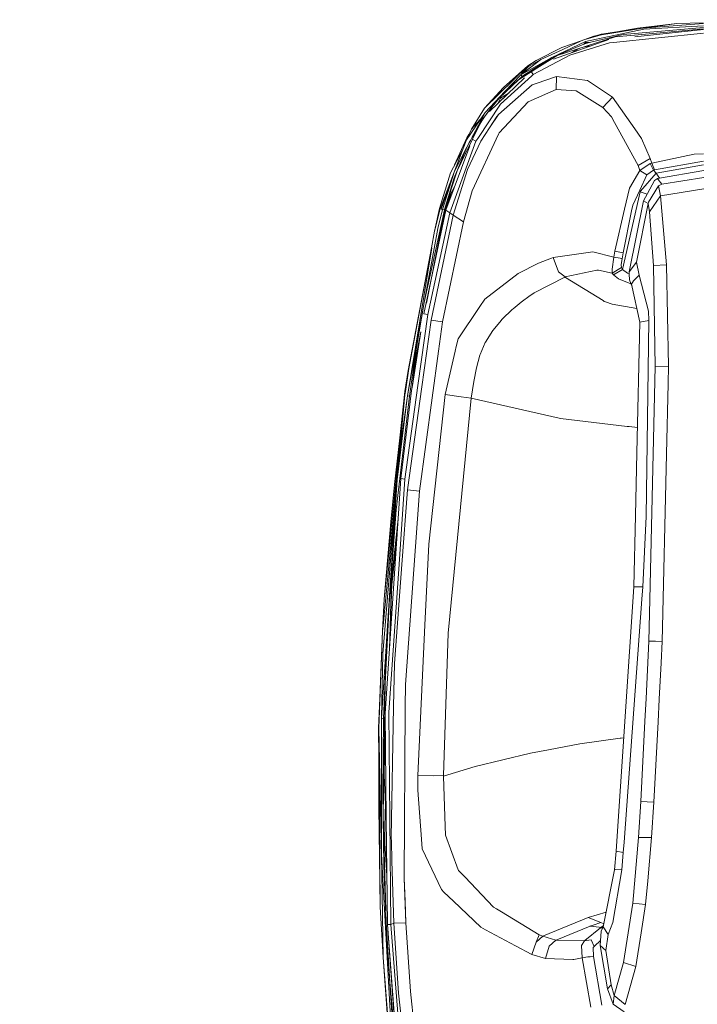
# Model space of a CAD drawing. Units: millimetres. Extents: x 645 to 10652, y -385 to 3680.
# Drawn here: x 3298 to 3444, y 1807 to 2019 of the extents above; entities that cross this region are included whole.
import ezdxf

# ---------------------------------------------------------------- set-up
doc = ezdxf.new("R2010")
doc.units = ezdxf.units.MM
doc.layers.add('1', color=7, linetype='Continuous', true_color=0xffffff)
doc.styles.add('blockfont', font='simplex.shx')
doc.dimstyles.get("Standard").update_dxf_attribs({"dimtxt": 0.18, "dimasz": 0.18, "dimexe": 0.18, "dimexo": 0.0625, "dimgap": 0.09, "dimtad": 0, "dimtih": 1, "dimtoh": 1, "dimdec": 4, "dimzin": 0, "dimdsep": 46, "dimtxsty": 'Standard', "dimcen": 0.09, "dimadec": 0, "dimazin": 0, "dimtfac": 1, "dimtdec": 4, "dimtofl": 0, "dimtmove": 0, "dimatfit": 3, "dimfxl": 1, "dimtolj": 1, "dimtzin": 0, "dimarcsym": 0})

# ---------------------------------------------------------------- blocks, each defined once
blk = doc.blocks.new('_U4')
at = {"layer": '1', "color": 18, "lineweight": 13}
for p, q in [((844.750039, 1254.04999), (844.750039, 3376.425765)), ((844.750039, 3374.425765), (2354.520853, 3374.425765)), ((4365, 3374.425765), (2855.229186, 3374.425765)), ((2381.020853, 3299.425765), (2356.020853, 3299.425765)), ((2356.020853, 3299.425765), (2356.020853, 3205.675765)), ((2612.68752, 3299.425765), (2587.68752, 3299.425765)), ((2612.68752, 3205.675765), (2612.68752, 3299.425765)), ((2356.020853, 3205.675765), (2381.020853, 3205.675765)), ((2587.68752, 3205.675765), (2612.68752, 3205.675765))]:
    blk.add_line(p, q, dxfattribs=at)
at = {"layer": '1', "color": 18, "lineweight": 70}
for points in [[(844.750039, 3374.425765), (894.74999, 3387.823225), (894.750089, 3361.028306)], [(4365, 3374.425765), (4315.000049, 3361.028306), (4314.999951, 3387.823225)]]:
    blk.add_solid(points, dxfattribs=at)
at = {"layer": '1', "color": 18, "linetype": 'Continuous', "lineweight": 13, "char_height": 50, "attachment_point": 7, "line_spacing_factor": 0.903614, "style": 'blockfont'}
for s, insert in [('\\W1.2899;138.6', (2358.670853, 3335.529932)), ('\\W1.1047;BBC', (2697.941686, 3335.529932)), ('\\W1.1591;3520', (2380.545853, 3213.654932))]:
    blk.add_mtext(s, dxfattribs=dict(at, insert=insert))

msp = doc.modelspace()

# ---------------------------------------------------------------- linework, layer by layer
at = {"layer": '1', "color": 18, "linetype": 'Continuous', "lineweight": 13}
for p, q in [((3432.568304, 2017.039049), (3420.031779, 2014.381755)), ((3423.435919, 2015.969027), (3431.448664, 2017.10308)), ((3423.46596, 2015.849817), (3432.330124, 2017.241467)), ((3426.750891, 2016.509045), (3431.192629, 2017.26507)), ((3445.409767, 2017.390717), (3428.111069, 2015.933502)), ((3430.604289, 2015.428842), (3445.409767, 2016.951311)), ((3439.682715, 2018.268455), (3431.192629, 2017.26507)), ((3445.409529, 2018.295992), (3432.330124, 2017.241467)), ((3432.553955, 2017.259513), (3439.682715, 2018.268455)), ((3445.409767, 2017.809261), (3432.568304, 2017.039049)), ((3445.409767, 2017.160404), (3439.210281, 2016.577496)), ((3439.682715, 2018.268455), (3445.336526, 2018.41286)), ((3425.024025, 2014.855016), (3413.112693, 2010.581498)), ((3426.410668, 2015.374053), (3413.870327, 2011.35074)), ((3419.052832, 2014.570106), (3414.891712, 2013.096679)), ((3415.106528, 2012.645233), (3419.052832, 2014.570106)), ((3419.881813, 2014.810551), (3419.052832, 2014.570106)), ((3421.782009, 2015.534032), (3419.076146, 2014.576868)), ((3419.881813, 2014.810551), (3423.140995, 2015.863765)), ((3423.166983, 2015.763152), (3419.881813, 2014.810551)), ((3428.111069, 2015.933502), (3420.86219, 2014.202345)), ((3421.782009, 2015.534032), (3422.474854, 2015.722144)), ((3423.132889, 2015.891541), (3422.474854, 2015.722144)), ((3423.132889, 2015.891541), (3423.361771, 2015.950549)), ((3423.46596, 2015.849817), (3423.166983, 2015.763152)), ((3423.361771, 2015.950549), (3423.435919, 2015.969027)), ((3423.435919, 2015.969027), (3426.750891, 2016.509045)), ((3423.450939, 2015.909184), (3423.435919, 2015.969027)), ((3423.46596, 2015.849817), (3423.450939, 2015.909184)), ((3426.001541, 2014.186609), (3445.409767, 2016.188133)), ((3430.549376, 2015.763152), (3426.410668, 2015.374053)), ((3439.210047, 2016.577474), (3430.549376, 2015.763152)), ((3409.376375, 2010.297287), (3414.891712, 2013.096679)), ((3415.106528, 2012.645233), (3410.355561, 2010.55013)), ((3412.760966, 2010.97678), (3419.968121, 2014.368284)), ((3419.634573, 2013.81563), (3412.760966, 2010.97678)), ((3425.198786, 2014.103878), (3416.645519, 2011.467326)), ((3417.033907, 2011.988341), (3418.220976, 2012.746557)), ((3417.718456, 2012.425583), (3418.807661, 2012.934783)), ((3419.634573, 2013.81563), (3420.022957, 2014.196861)), ((3419.634573, 2013.81563), (3420.022957, 2014.196861)), ((3420.096867, 2013.964999), (3419.634573, 2013.81563)), ((3419.808649, 2013.255929), (3419.818632, 2013.257373)), ((3421.079031, 2013.439641), (3419.818632, 2013.257373)), ((3420.031779, 2014.381755), (3419.968121, 2014.368284)), ((3420.022957, 2014.196861), (3419.968121, 2014.368284)), ((3420.86219, 2014.202345), (3420.022957, 2014.196861)), ((3420.86219, 2014.202345), (3420.022957, 2014.196861)), ((3420.096867, 2013.964999), (3420.022957, 2014.196861)), ((3420.86219, 2014.202345), (3420.096867, 2013.964999)), ((3426.001541, 2014.186609), (3425.198786, 2014.103878)), ((3412.760966, 2010.97678), (3406.079046, 2007.233608)), ((3406.079046, 2007.233608), (3410.355561, 2010.55013)), ((3412.760966, 2010.97678), (3406.49008, 2007.006515)), ((3407.695286, 2009.030092), (3410.355561, 2010.55013)), ((3408.747427, 2007.275451), (3416.645519, 2011.467326)), ((3413.870327, 2011.35074), (3409.539692, 2008.650292)), ((3398.216479, 2000.077952), (3407.608978, 2009.155381)), ((3407.608978, 2009.155381), (3402.321093, 2004.527915)), ((3405.765956, 2006.904465), (3407.695286, 2009.030092)), ((3407.608978, 2009.155381), (3409.376375, 2010.297287)), ((3407.641403, 2009.108413), (3407.608978, 2009.155381)), ((3407.695286, 2009.030092), (3407.641403, 2009.108413)), ((3409.539692, 2008.650292), (3408.321355, 2007.890596)), ((3406.870601, 2006.581685), (3399.331324, 1999.302138)), ((3405.570261, 2006.175149), (3401.428454, 2002.207268)), ((3401.672594, 2000.886906), (3408.461802, 2007.01772)), ((3406.079046, 2007.233608), (3402.631037, 2003.608812)), ((3406.346314, 2006.894577), (3402.999394, 2003.934372)), ((3408.29677, 2007.875267), (3405.570261, 2006.175149)), ((3406.346314, 2006.894577), (3406.079046, 2007.233608)), ((3406.49008, 2007.006515), (3406.346314, 2006.894577)), ((3408.283226, 2007.945645), (3408.747427, 2007.275451)), ((3408.461802, 2007.01772), (3408.747427, 2007.275451)), ((3413.731806, 2006.853092), (3409.357302, 2005.35332)), ((3413.731806, 2006.853092), (3413.709633, 2004.06884)), ((3420.449965, 2006.02578), (3413.731806, 2006.853092)), ((3398.216479, 2000.077952), (3402.321093, 2004.527915)), ((3401.239388, 1998.699296), (3408.489697, 2005.056012)), ((3413.709633, 2004.06884), (3407.666676, 2001.433123)), ((3409.357302, 2005.35332), (3408.489697, 2005.056012)), ((3413.709633, 2004.06884), (3416.932337, 2003.870476)), ((3425.785057, 2002.412069), (3420.449965, 2006.02578)), ((3402.631037, 2003.608812), (3398.352139, 1999.110568)), ((3401.428454, 2002.207268), (3399.008982, 1999.228228)), ((3401.473276, 2002.322663), (3400.021784, 2000.604261)), ((3401.038554, 2000.961177), (3403.473826, 2003.327707)), ((3401.669018, 2002.175081), (3401.248448, 2001.365173)), ((3402.999394, 2003.934372), (3401.473276, 2002.322663)), ((3403.552679, 2003.378066), (3401.669018, 2002.175081)), ((3416.932337, 2003.870476), (3417.978041, 2003.806103)), ((3423.757307, 2000.201333), (3417.978041, 2003.806103)), ((3425.785057, 2002.412069), (3423.757307, 2000.201333)), ((3430.596583, 1995.584596), (3425.785057, 2002.412069)), ((3395.419113, 1995.505441), (3398.216479, 2000.077952)), ((3401.672594, 2000.886906), (3396.778099, 1993.504871)), ((3400.021784, 2000.604261), (3398.717873, 1998.880137)), ((3401.248448, 2001.365173), (3401.027479, 2000.939859)), ((3407.666676, 2001.433123), (3401.38077, 1994.707215)), ((3425.603144, 1998.169768), (3423.757307, 2000.201333)), ((3398.352139, 1999.110568), (3394.354098, 1993.252385)), ((3397.323784, 1997.603758), (3395.419113, 1995.505441)), ((3398.352139, 1999.110568), (3395.610563, 1993.829716)), ((3398.049824, 1997.866977), (3397.237532, 1996.610392)), ((3398.717873, 1998.880137), (3397.478811, 1997.056115)), ((3399.008982, 1999.228228), (3398.049824, 1997.866977)), ((3401.239388, 1998.699296), (3399.326079, 1995.79357)), ((3399.326079, 1995.79357), (3400.880806, 1998.261321)), ((3401.239388, 1998.699296), (3400.880806, 1998.261321)), ((3426.254623, 1996.986451), (3425.603144, 1998.169768)), ((3395.419113, 1995.505441), (3394.354098, 1993.252385)), ((3397.478811, 1997.056115), (3395.607941, 1993.822921)), ((3397.237532, 1996.610392), (3395.660509, 1993.339021)), ((3399.326079, 1995.79357), (3397.456162, 1992.953289)), ((3431.365483, 1987.703312), (3426.254632, 1996.986434)), ((3430.596583, 1995.584596), (3432.039492, 1993.537534)), ((3394.423716, 1993.629206), (3391.810153, 1987.811998)), ((3394.897354, 1994.401651), (3394.423716, 1993.629206)), ((3395.194285, 1993.108261), (3395.610563, 1993.829716)), ((3395.607941, 1993.822921), (3395.194285, 1993.108261)), ((3401.250593, 1994.427074), (3395.57647, 1982.217897)), ((3396.400683, 1992.935765), (3396.778099, 1993.504871)), ((3401.38077, 1994.707215), (3401.250593, 1994.427074)), ((3433.897965, 1989.22931), (3432.039492, 1993.537534)), ((3388.66996, 1978.381384), (3394.354098, 1993.252385)), ((3389.923088, 1978.045929), (3395.092952, 1991.926733)), ((3390.739672, 1977.523673), (3396.400683, 1992.935765)), ((3394.469969, 1991.662133), (3391.732208, 1985.052694)), ((3391.804449, 1986.49906), (3394.354098, 1993.252385)), ((3394.469969, 1991.662133), (3391.804449, 1986.49906)), ((3395.045511, 1992.063273), (3392.375223, 1986.523855)), ((3394.705527, 1992.144097), (3394.469969, 1991.662133)), ((3397.456162, 1992.953289), (3394.613497, 1986.802447)), ((3394.705527, 1992.144097), (3394.945614, 1992.623675)), ((3395.194285, 1993.108261), (3394.945614, 1992.623675)), ((3395.649355, 1993.315884), (3395.045511, 1992.063273)), ((3396.400683, 1992.935765), (3395.616524, 1993.332494)), ((3393.542159, 1991.128169), (3390.917771, 1986.103404)), ((3431.365483, 1987.703312), (3433.897965, 1989.22931)), ((3434.265845, 1988.232482), (3433.897965, 1989.22931)), ((3443.373434, 1990.147818), (3434.265845, 1988.232482)), ((3445.409767, 1990.199793), (3443.373434, 1990.147818)), ((3431.734316, 1986.64676), (3431.365483, 1987.703312)), ((3433.953755, 1988.092888), (3431.734316, 1986.64676)), ((3434.265845, 1988.232482), (3433.953755, 1988.092888)), ((3434.624188, 1986.661781), (3433.953755, 1988.092888)), ((3434.894316, 1986.783374), (3434.265845, 1988.232482)), ((3445.409767, 1988.601316), (3434.894316, 1986.783374)), ((3435.207836, 1986.069549), (3445.409767, 1987.830508)), ((3388.527386, 1978.419173), (3390.917771, 1986.103404)), ((3391.804449, 1986.49906), (3388.91124, 1978.317249)), ((3389.193051, 1978.242386), (3391.804449, 1986.49906)), ((3391.732208, 1985.052694), (3389.629357, 1978.213657)), ((3392.375223, 1986.523855), (3391.032927, 1982.618082)), ((3394.613497, 1986.802447), (3391.505949, 1977.024782)), ((3431.734316, 1986.64676), (3429.443829, 1982.779372)), ((3433.216326, 1985.660661), (3431.680672, 1982.358683)), ((3433.216326, 1985.660661), (3431.734316, 1986.64676)), ((3431.869738, 1982.148636), (3435.207836, 1986.069549)), ((3434.624188, 1986.661781), (3433.216326, 1985.660661)), ((3434.894316, 1986.783374), (3434.624188, 1986.661781)), ((3435.207836, 1986.069549), (3434.624188, 1986.661781)), ((3435.485117, 1984.867323), (3434.879057, 1984.472383)), ((3435.82987, 1985.179294), (3435.207836, 1986.069549)), ((3445.453875, 1986.627687), (3435.485117, 1984.867323)), ((3435.485117, 1984.867323), (3435.627453, 1984.693874)), ((3435.989891, 1984.95646), (3435.82987, 1985.179294)), ((3445.453875, 1985.142935), (3436.414234, 1983.653773)), ((3391.918994, 1983.404826), (3390.857451, 1981.361259)), ((3428.412668, 1978.300203), (3429.443829, 1982.779372)), ((3434.879057, 1984.472383), (3433.332913, 1981.629003)), ((3435.702793, 1983.29829), (3433.593981, 1979.805935)), ((3435.627453, 1984.693874), (3436.414234, 1983.653773)), ((3436.414234, 1983.653773), (3435.702793, 1983.29829)), ((3436.125748, 1981.190193), (3435.702793, 1983.29829)), ((3391.032927, 1982.618082), (3389.725678, 1978.1016)), ((3390.857451, 1981.361259), (3389.919035, 1978.049625)), ((3389.922206, 1978.060813), (3390.973378, 1981.584429)), ((3393.695109, 1975.55815), (3395.57647, 1982.217897)), ((3431.778662, 1982.041467), (3427.974455, 1965.326298)), ((3431.680672, 1982.358683), (3430.191986, 1979.157198)), ((3431.869738, 1982.148636), (3431.778662, 1982.041467)), ((3432.850592, 1981.65058), (3431.778662, 1982.041467)), ((3433.332913, 1981.629003), (3432.49058, 1980.079401)), ((3433.254969, 1981.485614), (3432.850592, 1981.65058)), ((3436.125748, 1981.190193), (3433.760159, 1977.751482)), ((3445.453875, 1982.683767), (3436.125748, 1981.190193)), ((3436.125748, 1981.190193), (3437.469713, 1966.334689)), ((3432.49058, 1980.079401), (3429.432623, 1964.770067)), ((3429.940693, 1977.937329), (3430.191986, 1979.157198)), ((3433.512203, 1979.538906), (3430.982105, 1966.891277)), ((3432.49058, 1980.079401), (3433.512203, 1979.538906)), ((3433.593981, 1979.805935), (3433.512203, 1979.538906)), ((3433.512203, 1979.538906), (3433.760159, 1977.751482)), ((3389.608137, 1978.133071), (3385.267966, 1958.175171)), ((3389.725678, 1978.1016), (3385.753471, 1958.065806)), ((3390.739672, 1977.523673), (3386.057608, 1955.583323)), ((3391.505949, 1977.024782), (3386.720412, 1954.38813)), ((3387.034657, 1964.528101), (3389.923088, 1978.045929)), ((3387.454741, 1973.518956), (3388.527386, 1978.419173)), ((3388.66996, 1978.381384), (3387.454741, 1973.518956)), ((3389.193051, 1978.242386), (3388.158314, 1974.138725)), ((3388.66996, 1978.381384), (3388.527386, 1978.419173)), ((3388.91124, 1978.317249), (3388.66996, 1978.381384)), ((3388.923638, 1978.314031), (3388.91124, 1978.317249)), ((3389.193051, 1978.242386), (3388.923638, 1978.314031)), ((3389.608137, 1978.133071), (3389.193051, 1978.242386)), ((3389.608137, 1978.133071), (3389.629357, 1978.213657)), ((3389.725678, 1978.1016), (3389.919035, 1978.049625)), ((3389.919035, 1978.049625), (3389.862247, 1977.76119)), ((3390.739672, 1977.523673), (3389.923088, 1978.045929)), ((3391.505949, 1977.024782), (3390.739672, 1977.523673)), ((3391.505949, 1977.024782), (3393.695109, 1975.55815)), ((3428.412668, 1978.300203), (3426.32293, 1969.223607)), ((3428.081267, 1968.912233), (3429.940693, 1977.937329)), ((3433.760159, 1977.751482), (3434.626095, 1966.125835)), ((3393.695109, 1975.55815), (3389.227144, 1954.002607)), ((3387.454741, 1973.518956), (3386.79003, 1969.963301)), ((3388.158314, 1974.138725), (3387.3794, 1969.836105)), ((3381.626599, 1938.062299), (3386.93165, 1969.926942)), ((3386.79003, 1969.963301), (3381.763451, 1943.55892)), ((3386.79003, 1969.963301), (3381.930344, 1943.965662)), ((3387.3794, 1969.836105), (3385.267966, 1958.175171)), ((3421.578161, 1969.131578), (3413.007967, 1967.873562)), ((3421.581261, 1969.131101), (3421.578161, 1969.131578)), ((3426.127665, 1967.968691), (3421.581261, 1969.131101)), ((3425.727837, 1965.335358), (3426.127665, 1967.968691)), ((3426.127665, 1967.968691), (3426.32293, 1969.223607)), ((3427.455895, 1967.719186), (3426.127665, 1967.968691)), ((3428.081267, 1968.912233), (3426.32293, 1969.223607)), ((3427.877896, 1967.623461), (3428.081267, 1968.912233)), ((3405.496828, 1964.451659), (3409.85965, 1966.669548)), ((3409.85965, 1966.669548), (3412.672035, 1967.745054)), ((3413.007967, 1967.873562), (3412.672035, 1967.745054)), ((3414.157383, 1964.788783), (3413.007967, 1967.873562)), ((3427.455895, 1967.719186), (3427.877896, 1967.623461)), ((3427.706949, 1966.355074), (3427.877896, 1967.623461)), ((3427.706949, 1966.355074), (3427.711956, 1966.179479)), ((3427.723877, 1965.782035), (3427.711956, 1966.179479)), ((3427.753679, 1965.716828), (3427.723877, 1965.782035)), ((3429.432623, 1964.770067), (3430.982105, 1966.891277)), ((3430.982105, 1966.891277), (3431.572668, 1964.087356)), ((3437.469713, 1966.334689), (3434.626095, 1966.125835)), ((3434.626095, 1966.125835), (3434.991591, 1944.386829)), ((3437.469713, 1966.334689), (3437.854998, 1944.450844)), ((3385.153763, 1955.725539), (3387.034657, 1964.528101)), ((3405.496828, 1964.451659), (3398.293965, 1958.919275)), ((3414.157383, 1964.788783), (3415.615313, 1963.681091)), ((3415.561192, 1963.659633), (3415.540926, 1963.651765)), ((3415.615313, 1963.681091), (3415.561192, 1963.659633)), ((3415.615313, 1963.681091), (3422.444813, 1965.17824)), ((3422.767393, 1965.161431), (3422.444813, 1965.17824)), ((3425.769322, 1964.507211), (3422.767393, 1965.161431)), ((3425.729267, 1965.309251), (3425.727837, 1965.335358)), ((3425.769322, 1964.507211), (3425.729267, 1965.309251)), ((3427.753679, 1965.716828), (3425.769322, 1964.507211)), ((3426.035635, 1964.12288), (3425.769322, 1964.507211)), ((3427.974455, 1965.326298), (3426.035635, 1964.12288)), ((3427.09779, 1963.287342), (3426.035635, 1964.12288)), ((3427.974455, 1965.326298), (3427.753679, 1965.716828)), ((3427.974455, 1965.326298), (3427.998297, 1965.280045)), ((3429.035895, 1964.516271), (3427.998297, 1965.280045)), ((3429.035895, 1964.516271), (3429.380515, 1964.352684)), ((3429.432623, 1964.770067), (3429.37278, 1964.290727)), ((3429.452412, 1963.036168), (3429.37278, 1964.290727)), ((3431.572668, 1964.087356), (3430.322878, 1962.840546)), ((3433.548681, 1956.329692), (3431.572668, 1964.087356)), ((3415.540926, 1963.651765), (3408.926956, 1960.242975)), ((3415.540926, 1963.651765), (3415.636532, 1963.562477)), ((3415.711157, 1963.590611), (3415.636532, 1963.562477)), ((3415.711157, 1963.590611), (3423.790447, 1958.590019)), ((3429.77351, 1962.231251), (3427.09779, 1963.287342)), ((3429.452412, 1963.036168), (3429.738276, 1962.298382)), ((3429.933034, 1961.927308), (3429.738276, 1962.298382)), ((3429.893248, 1962.103713), (3430.322878, 1962.840546)), ((3429.893248, 1962.103713), (3431.733124, 1953.946102)), ((3408.09273, 1959.693301), (3406.115048, 1958.264578)), ((3408.09273, 1959.693301), (3408.201687, 1959.766615)), ((3408.926956, 1960.242975), (3408.201687, 1959.766615)), ((3381.626599, 1938.062299), (3385.267966, 1958.175171)), ((3383.613817, 1948.508371), (3385.267966, 1958.175171)), ((3392.542355, 1950.36279), (3397.21965, 1957.321156)), ((3397.21965, 1957.321156), (3398.293965, 1958.919275)), ((3406.115048, 1958.264578), (3404.416315, 1956.8591)), ((3423.790447, 1958.590019), (3424.039595, 1958.435882)), ((3424.318545, 1958.337892), (3424.039595, 1958.435882)), ((3425.70781, 1957.84973), (3424.318545, 1958.337892)), ((3425.70781, 1957.84973), (3431.074139, 1956.8679)), ((3383.915655, 1940.329898), (3386.057608, 1955.583323)), ((3386.057608, 1955.583323), (3385.153763, 1955.725539)), ((3404.174082, 1956.65859), (3402.060978, 1954.599965)), ((3404.174082, 1956.65859), (3404.416315, 1956.8591)), ((3433.619253, 1954.299796), (3433.548681, 1956.329692)), ((3386.720412, 1954.38813), (3384.738438, 1940.048206)), ((3386.720412, 1954.38813), (3389.227144, 1954.002607)), ((3389.227144, 1954.002607), (3388.36693, 1947.741497)), ((3400.014393, 1952.124227), (3401.526682, 1953.953851)), ((3402.060978, 1954.599965), (3401.526682, 1953.953851)), ((3431.090824, 1925.820578), (3431.733601, 1953.925479)), ((3431.733601, 1953.925479), (3431.733124, 1953.946102)), ((3433.619253, 1954.299796), (3431.733601, 1953.925479)), ((3433.093064, 1912.100423), (3433.619253, 1954.299796)), ((3384.53061, 1951.897699), (3382.704012, 1940.329183)), ((3384.53061, 1951.897699), (3383.276932, 1945.574153)), ((3398.461334, 1949.618209), (3400.014393, 1952.124227)), ((3392.160408, 1948.705662), (3392.542355, 1950.36279)), ((3398.414366, 1949.542273), (3397.306196, 1946.955789)), ((3398.461334, 1949.618209), (3398.414366, 1949.542273)), ((3383.613817, 1948.508371), (3382.628672, 1942.059625)), ((3384.221308, 1917.569268), (3388.36693, 1947.741497)), ((3391.927473, 1947.695363), (3389.775269, 1938.358772)), ((3392.160408, 1948.705662), (3391.927473, 1947.695363)), ((3397.253744, 1946.83348), (3396.491282, 1944.135655)), ((3397.253744, 1946.83348), (3397.306196, 1946.955789)), ((3383.276932, 1945.574153), (3382.738465, 1940.547386)), ((3383.560865, 1945.755947), (3383.327238, 1944.569338)), ((3383.394782, 1944.704085), (3383.48031, 1945.346804)), ((3381.115668, 1939.019192), (3381.763451, 1943.55892)), ((3381.212704, 1939.005125), (3381.930344, 1943.965662)), ((3383.327238, 1944.569338), (3383.22869, 1943.65216)), ((3395.91407, 1941.204775), (3396.491282, 1944.135655)), ((3434.991591, 1944.386829), (3433.875792, 1894.257415)), ((3434.991591, 1944.386829), (3437.854998, 1944.450844)), ((3437.854998, 1944.450844), (3437.771313, 1940.721739)), ((3381.084435, 1920.169223), (3383.915655, 1940.329898)), ((3382.052176, 1938.002337), (3382.628672, 1942.059625)), ((3382.547848, 1939.227451), (3382.704012, 1940.329183)), ((3395.91407, 1941.204775), (3395.345442, 1937.560905)), ((3437.430956, 1925.526097), (3437.771313, 1940.721739)), ((3381.115668, 1939.019192), (3376.651041, 1894.295324)), ((3381.115668, 1939.019192), (3379.986994, 1929.025877)), ((3380.212538, 1920.262802), (3382.54761, 1939.224947)), ((3381.113522, 1938.291658), (3380.225651, 1928.91537)), ((3381.212704, 1939.005125), (3381.113522, 1938.291658)), ((3381.212704, 1939.005125), (3381.115668, 1939.019192)), ((3384.738438, 1940.048206), (3381.667607, 1917.829145)), ((3382.54761, 1939.224947), (3382.547848, 1939.227451)), ((3389.775269, 1938.358772), (3386.220209, 1906.17286)), ((3389.775269, 1938.358772), (3393.203728, 1937.886346)), ((3379.566424, 1916.608442), (3382.052176, 1938.002337)), ((3381.626599, 1938.062299), (3380.361788, 1928.895462)), ((3380.508415, 1928.871859), (3381.626599, 1938.062299)), ((3382.052176, 1938.002337), (3381.626599, 1938.062299)), ((3395.345442, 1937.560905), (3390.430681, 1886.969436)), ((3393.203728, 1937.886346), (3395.345442, 1937.560905)), ((3395.345442, 1937.560905), (3414.301865, 1933.292854)), ((3414.301865, 1933.292854), (3414.592736, 1933.227289)), ((3414.621107, 1933.223951), (3414.592736, 1933.227289)), ((3414.621107, 1933.223951), (3428.98988, 1931.499589)), ((3428.98988, 1931.499589), (3429.425709, 1931.447375)), ((3431.214602, 1931.232643), (3429.425709, 1931.447375)), ((3380.225651, 1928.91537), (3376.40352, 1888.546475)), ((3379.986994, 1929.025877), (3378.857128, 1918.964017)), ((3379.428618, 1919.996131), (3380.361788, 1928.895462)), ((3380.508415, 1928.871859), (3379.428618, 1919.996131)), ((3431.090824, 1925.820578), (3430.781357, 1912.298072)), ((3436.527483, 1885.189403), (3437.430956, 1925.526059)), ((3379.428618, 1919.996131), (3376.339428, 1882.505286)), ((3376.864187, 1869.703522), (3380.212538, 1920.262802)), ((3379.428618, 1919.996131), (3377.325766, 1888.536204)), ((3379.835837, 1901.831854), (3381.084435, 1920.169223)), ((3380.212538, 1920.262802), (3381.084435, 1920.169223)), ((3378.076546, 1910.93396), (3378.857128, 1918.964017)), ((3381.667607, 1917.829145), (3380.446903, 1901.777733)), ((3384.221308, 1917.569268), (3381.667607, 1917.829145)), ((3384.221308, 1917.569268), (3382.138245, 1888.734449)), ((3379.566424, 1916.608442), (3379.209511, 1913.537014)), ((3379.209511, 1913.537014), (3377.325766, 1888.536204)), ((3376.651041, 1894.295324), (3378.076546, 1910.93396)), ((3379.640877, 1911.630866), (3377.798311, 1894.429792)), ((3430.430882, 1896.97181), (3430.781357, 1912.298072)), ((3432.352535, 1896.976221), (3433.093064, 1912.100423)), ((3378.996365, 1904.260624), (3379.404114, 1908.055789)), ((3386.220209, 1906.17286), (3385.408871, 1888.711918)), ((3378.101818, 1895.934094), (3378.996365, 1904.260624)), ((3377.659075, 1869.865527), (3379.835837, 1901.831854)), ((3378.821842, 1880.41066), (3380.446903, 1901.777733)), ((3377.774137, 1883.443542), (3378.101818, 1895.934094)), ((3377.864722, 1884.811344), (3378.280464, 1897.596949)), ((3426.606886, 1840.01111), (3430.430882, 1896.97181)), ((3430.430882, 1896.97181), (3432.352535, 1896.976221)), ((3432.15894, 1894.324172), (3432.352535, 1896.976221)), ((3376.299612, 1887.449015), (3376.651041, 1894.295324)), ((3376.868241, 1876.120794), (3377.798311, 1894.429792)), ((3378.540395, 1895.013846), (3378.541462, 1895.035613)), ((3378.542851, 1895.050929), (3378.541462, 1895.035613)), ((3428.338043, 1841.947427), (3432.15894, 1894.324172)), ((3433.875792, 1894.257415), (3433.675282, 1885.256637)), ((3375.45561, 1866.530647), (3376.299612, 1887.449015)), ((3376.299612, 1887.449015), (3375.656487, 1871.212067)), ((3376.088612, 1868.632784), (3377.325766, 1888.536204)), ((3376.402114, 1888.531628), (3376.299612, 1887.449015)), ((3376.519434, 1868.617883), (3377.325766, 1888.536204)), ((3382.138245, 1888.734449), (3381.214134, 1875.940073)), ((3385.408871, 1888.711918), (3383.902781, 1856.296053)), ((3390.430681, 1886.969436), (3389.444821, 1856.285801)), ((3433.675282, 1885.256637), (3433.04228, 1872.87556)), ((3435.092442, 1885.223258), (3433.675282, 1885.256637)), ((3435.092442, 1885.223258), (3436.527483, 1885.189403)), ((3436.527483, 1885.189403), (3436.286204, 1880.598176)), ((3376.088612, 1868.632784), (3376.339428, 1882.505286)), ((3378.660433, 1871.175159), (3378.821842, 1880.41066)), ((3435.875885, 1872.786868), (3436.286204, 1880.598176)), ((3376.868241, 1876.120794), (3376.448385, 1847.699514)), ((3381.214134, 1875.940073), (3381.182663, 1871.0966)), ((3375.40292, 1866.533985), (3375.780491, 1874.582735)), ((3433.04228, 1872.87556), (3432.793133, 1868.002644)), ((3435.619585, 1867.904892), (3435.875885, 1872.786868)), ((3375.648602, 1871.013005), (3375.560992, 1868.801108)), ((3378.660433, 1871.175159), (3378.165953, 1842.88012)), ((3381.182663, 1871.0966), (3380.942099, 1834.208479)), ((3375.508063, 1866.52874), (3375.560992, 1868.801108)), ((3376.088612, 1868.632784), (3376.032583, 1839.420309)), ((3376.088612, 1868.632784), (3376.519434, 1868.617883)), ((3376.318686, 1852.764597), (3376.519434, 1868.617883)), ((3376.864187, 1869.703522), (3376.646034, 1856.381288)), ((3376.864187, 1869.703522), (3377.088539, 1847.074261)), ((3378.033869, 1824.218264), (3377.659075, 1869.865527)), ((3375.460238, 1860.299406), (3375.40292, 1866.533985)), ((3375.45561, 1866.530647), (3375.40292, 1866.533985)), ((3375.45561, 1866.530647), (3375.774853, 1828.066936)), ((3375.45561, 1866.530647), (3375.508063, 1866.52874)), ((3375.45561, 1866.530647), (3375.468247, 1849.513521)), ((3376.101725, 1835.280409), (3375.508063, 1866.52874)), ((3432.793133, 1868.002644), (3431.910984, 1850.748887)), ((3434.710972, 1850.608339), (3435.619585, 1867.904892)), ((3418.761008, 1863.109818), (3427.495234, 1864.345183)), ((3427.495234, 1864.345183), (3427.671663, 1864.370217)), ((3427.671663, 1864.370217), (3428.247678, 1864.451692)), ((3418.761008, 1863.109818), (3412.031405, 1861.844292)), ((3408.119433, 1861.108532), (3396.250479, 1858.223429)), ((3408.119433, 1861.108532), (3412.01257, 1861.840716)), ((3412.01257, 1861.840716), (3412.031405, 1861.844292)), ((3396.250479, 1858.223429), (3389.444344, 1856.20605)), ((3376.646034, 1856.381288), (3376.644127, 1856.354227)), ((3377.048962, 1847.086897), (3376.644127, 1856.354227)), ((3383.902781, 1856.296053), (3383.890145, 1853.123775)), ((3387.222998, 1856.2678), (3383.902781, 1856.296053)), ((3387.222998, 1856.2678), (3389.444821, 1856.285801)), ((3389.444821, 1856.285801), (3389.444344, 1856.20605)), ((3389.444344, 1856.20605), (3389.774077, 1845.338931)), ((3376.318686, 1852.764597), (3376.525395, 1836.912265)), ((3384.65976, 1842.63598), (3383.890145, 1853.123775)), ((3375.774853, 1828.066936), (3375.468247, 1849.513521)), ((3376.711123, 1842.911234), (3376.906282, 1850.353074)), ((3431.910984, 1850.748887), (3431.40053, 1842.961063)), ((3433.301918, 1850.679031), (3431.910984, 1850.748887)), ((3434.710972, 1850.608339), (3433.301918, 1850.679031)), ((3434.710972, 1850.608339), (3434.194557, 1842.961063)), ((3376.448385, 1847.699514), (3377.093069, 1824.66351)), ((3377.315037, 1824.231496), (3377.048962, 1847.086897)), ((3377.315037, 1824.231496), (3377.088539, 1847.074261)), ((3376.774206, 1841.837543), (3376.766632, 1845.02792)), ((3389.774077, 1845.338931), (3389.827721, 1843.573322)), ((3376.711123, 1842.911234), (3377.193068, 1834.708446)), ((3378.166907, 1842.820158), (3378.165953, 1842.88012)), ((3378.166907, 1842.820158), (3378.174536, 1842.24545)), ((3389.866106, 1843.469133), (3389.827721, 1843.573322)), ((3392.598383, 1836.033812), (3389.866106, 1843.469133)), ((3431.40053, 1842.961063), (3430.219166, 1828.835955)), ((3431.40053, 1842.961063), (3434.194557, 1842.961063)), ((3434.194557, 1842.961063), (3433.395378, 1833.63389)), ((3378.174536, 1842.24545), (3378.252022, 1837.911835)), ((3384.816878, 1840.492597), (3384.65976, 1842.63598)), ((3428.141825, 1839.762917), (3428.338043, 1841.947427)), ((3376.032583, 1839.420309), (3376.259081, 1835.290184)), ((3376.032583, 1839.420309), (3376.191847, 1835.28482)), ((3384.816878, 1840.492597), (3388.946049, 1831.756106)), ((3426.268809, 1836.032143), (3426.606886, 1840.01111)), ((3426.606886, 1840.01111), (3428.141825, 1839.762917)), ((3427.794687, 1836.032143), (3428.141825, 1839.762917)), ((3376.525395, 1836.912265), (3377.16841, 1821.07245)), ((3378.252022, 1837.911835), (3378.678076, 1824.485889)), ((3378.700249, 1824.495187), (3378.252022, 1837.911835)), ((3376.101725, 1835.280409), (3376.44624, 1817.150464)), ((3377.963774, 1804.22603), (3376.259081, 1835.290184)), ((3392.598383, 1836.033812), (3392.661564, 1835.861554)), ((3393.990986, 1834.468355), (3392.661564, 1835.861554)), ((3400.195114, 1827.966561), (3393.990986, 1834.468355)), ((3423.804753, 1823.719969), (3426.268809, 1836.032143)), ((3425.868027, 1824.671021), (3427.794687, 1836.032143)), ((3426.268809, 1836.032143), (3426.375859, 1836.039534)), ((3427.794687, 1836.032143), (3426.375859, 1836.039534)), ((3380.942099, 1834.208479), (3381.141178, 1829.262605)), ((3380.942099, 1834.208479), (3381.299011, 1824.59568)), ((3433.395378, 1833.63389), (3432.95645, 1828.510275)), ((3389.509194, 1831.220021), (3388.946049, 1831.756106)), ((3391.543858, 1829.283109), (3389.509194, 1831.220021)), ((3375.774853, 1828.066936), (3376.44624, 1817.150464)), ((3381.141178, 1829.262605), (3381.329529, 1824.588766)), ((3391.543858, 1829.283109), (3397.44591, 1823.664179)), ((3400.195114, 1827.966561), (3400.851242, 1827.570906)), ((3430.219166, 1828.835955), (3428.193323, 1816.056004)), ((3430.219166, 1828.835955), (3432.95645, 1828.510275)), ((3432.95645, 1828.510275), (3431.98537, 1822.429906)), ((3401.874058, 1826.954475), (3400.851242, 1827.570906)), ((3401.874058, 1826.954475), (3410.032503, 1822.03578)), ((3420.596115, 1825.703969), (3424.443767, 1826.912938)), ((3377.093069, 1824.66351), (3377.875797, 1811.819782)), ((3377.315037, 1824.231496), (3379.095547, 1800.238717)), ((3379.453175, 1796.888459), (3377.315037, 1824.231496)), ((3378.033869, 1824.218264), (3377.315037, 1824.231496)), ((3378.678076, 1824.485889), (3378.033869, 1824.218264)), ((3380.211584, 1796.903122), (3378.033869, 1824.218264)), ((3378.700726, 1824.486604), (3378.678076, 1824.485889)), ((3379.690401, 1809.448829), (3378.678076, 1824.485889)), ((3381.299011, 1824.59568), (3378.700249, 1824.495187)), ((3378.700249, 1824.495187), (3378.700726, 1824.486604)), ((3378.700726, 1824.486604), (3379.690401, 1809.448829)), ((3381.299011, 1824.59568), (3381.299488, 1824.587336)), ((3381.329529, 1824.588766), (3381.299488, 1824.587336)), ((3382.26556, 1809.815397), (3381.299488, 1824.587336)), ((3381.329529, 1824.588766), (3382.26556, 1809.815397)), ((3410.938256, 1821.7945), (3420.596115, 1825.703969)), ((3413.793795, 1820.928803), (3420.989744, 1823.844781)), ((3420.596115, 1825.703969), (3423.283331, 1824.630251)), ((3420.912497, 1823.856702), (3421.635859, 1824.070206)), ((3420.912497, 1823.856702), (3420.989744, 1823.844781)), ((3420.989744, 1823.844781), (3422.933571, 1823.624005)), ((3421.635859, 1824.070206), (3423.283331, 1824.630251)), ((3423.283331, 1824.630251), (3423.936113, 1824.376341)), ((3423.390381, 1822.787037), (3423.804753, 1823.719969)), ((3423.408501, 1823.628774), (3423.801415, 1823.917499)), ((3423.801415, 1823.917499), (3423.850408, 1823.948096)), ((3423.801415, 1823.917499), (3423.837888, 1823.885537)), ((3423.804753, 1823.719969), (3424.910061, 1822.090497)), ((3424.910061, 1822.090497), (3425.868027, 1824.671021)), ((3398.488037, 1823.106279), (3397.44591, 1823.664179)), ((3398.488037, 1823.106279), (3404.922478, 1819.661012)), ((3410.032503, 1822.03578), (3409.378044, 1820.393195)), ((3409.378044, 1820.393195), (3410.822623, 1821.736326)), ((3410.032503, 1822.03578), (3410.822623, 1821.736326)), ((3410.822623, 1821.736326), (3410.837881, 1821.730843)), ((3410.938256, 1821.7945), (3410.837881, 1821.730843)), ((3410.837881, 1821.730843), (3413.629048, 1820.852389)), ((3423.259251, 1823.502293), (3419.890158, 1820.774069)), ((3423.259251, 1823.554983), (3422.933571, 1823.624005)), ((3423.192017, 1819.683781), (3423.390381, 1822.787037)), ((3423.259251, 1823.554983), (3423.259251, 1823.502293)), ((3423.259251, 1823.502293), (3423.307173, 1823.544493)), ((3423.307173, 1823.544493), (3423.408501, 1823.628774)), ((3423.307173, 1823.544493), (3423.71107, 1823.509048)), ((3423.408501, 1823.628774), (3423.747463, 1823.590986)), ((3424.348824, 1818.604937), (3424.910061, 1822.090497)), ((3431.985366, 1822.429882), (3430.832617, 1815.212002)), ((3377.16841, 1821.07245), (3378.304474, 1805.261481)), ((3404.922478, 1819.661012), (3408.426754, 1817.784658)), ((3408.426754, 1817.784658), (3409.378044, 1820.393195)), ((3411.384098, 1816.87676), (3412.191622, 1819.557061)), ((3412.191622, 1819.557061), (3413.629048, 1820.852389)), ((3413.629048, 1820.852389), (3413.649075, 1820.846906)), ((3413.793795, 1820.928803), (3413.649075, 1820.846906)), ((3413.649075, 1820.846906), (3419.774763, 1820.693245)), ((3419.154398, 1819.679012), (3419.784777, 1820.694676)), ((3419.154398, 1819.679012), (3419.261925, 1817.032685)), ((3419.774763, 1820.693245), (3419.881336, 1820.76787)), ((3419.784777, 1820.694676), (3419.774763, 1820.693245)), ((3419.801821, 1820.708007), (3419.783957, 1820.694558)), ((3419.784777, 1820.694676), (3421.210997, 1820.90055)), ((3419.784777, 1820.694676), (3419.832937, 1820.732346)), ((3419.881336, 1820.76787), (3419.832937, 1820.732346)), ((3419.890158, 1820.774069), (3419.881336, 1820.76787)), ((3421.83613, 1819.500795), (3421.210997, 1820.90055)), ((3421.927206, 1819.56481), (3421.630137, 1819.271436)), ((3421.83613, 1819.500795), (3421.630137, 1819.271436)), ((3421.83613, 1819.500795), (3421.927206, 1819.56481)), ((3421.927206, 1819.56481), (3421.933882, 1819.569459)), ((3421.933882, 1819.569459), (3423.26132, 1820.767982)), ((3424.348824, 1818.604937), (3423.192017, 1819.683781)), ((3424.727671, 1810.354819), (3423.192017, 1819.683781)), ((3408.426754, 1817.784658), (3411.384098, 1816.87676)), ((3421.630137, 1819.271436), (3421.68688, 1817.310324)), ((3425.50873, 1811.222186), (3424.348824, 1818.604937)), ((3376.44624, 1817.150464), (3377.443306, 1804.214347)), ((3377.402775, 1803.220738), (3376.44624, 1817.150464)), ((3411.384098, 1816.87676), (3417.277806, 1816.697946)), ((3417.352192, 1816.708198), (3417.277806, 1816.697946)), ((3417.352192, 1816.708198), (3417.464487, 1816.723337)), ((3417.464487, 1816.723337), (3419.261925, 1817.032685)), ((3419.261925, 1817.032685), (3420.508139, 1817.233791)), ((3419.261925, 1817.032685), (3421.150677, 1806.431878)), ((3421.013586, 1817.294827), (3420.508139, 1817.233791)), ((3421.013586, 1817.294827), (3421.68688, 1817.310324)), ((3421.68688, 1817.310324), (3423.526518, 1806.835282)), ((3428.193323, 1816.056004), (3426.192991, 1808.909884)), ((3428.193323, 1816.056004), (3430.832617, 1815.212002)), ((3430.832617, 1815.212002), (3428.518765, 1807.024348)), ((3377.875797, 1811.819782), (3378.677838, 1802.410114)), ((3424.727671, 1810.354819), (3425.50873, 1811.222186)), ((3426.192991, 1808.909884), (3425.50873, 1811.222186)), ((3381.065838, 1797.372807), (3379.690401, 1809.448829)), ((3383.661501, 1797.693599), (3382.26556, 1809.815397)), ((3425.973408, 1807.055343), (3424.727671, 1810.354819)), ((3426.192991, 1808.909884), (3425.973408, 1807.055343)), ((3428.518765, 1807.024348), (3426.192991, 1808.909884)), ((3428.333752, 1805.42158), (3425.973408, 1807.055343))]:
    msp.add_line(p, q, dxfattribs=at)

# ---------------------------------------------------------------- dimensions: what is measured, and where the dimension line sits
dim = msp.add_linear_dim(base=(844.750039, 3374.425765), p1=(4365, 3475), p2=(844.750039, 1254.04999), text='<>\\P[\\C18;\\H50.00;\\Fsimplex.shx;3520\\Fsimplex.shx;\\H50.00;\\C18; ]\\C18;\\H50.00;\\Fsimplex.shx;BBC\\Fsimplex.shx;\\H50.00;\\C18;', dimstyle='Standard', override={"dimtxt": 50, "dimasz": 50, "dimexe": 2, "dimexo": 0, "dimgap": 1.5, "dimtih": 1, "dimtoh": 1, "dimdec": 1, "dimlfac": 0.03937, "dimzin": 8, "dimdsep": 46, "dimlunit": 2, "dimtxsty": 'blockfont', "dimsah": 1, "dimse1": 0, "dimse2": 0, "dimsd1": 0, "dimsd2": 0, "dimclrd": 18, "dimclre": 18, "dimclrt": 18, "dimtol": 0, "dimtm": -0.1, "dimtfac": 1, "dimtdec": 2, "dimtofl": 1, "dimtmove": 0, "dimtzin": 8, "dimlwd": 13, "dimlwe": 13}, dxfattribs=at)
dim.commit()
dim.dimension.update_dxf_attribs({"geometry": '_U4', "text_midpoint": (2604.87502, 3374.425765), "dimtype": 160})

doc.saveas('drawing.dxf')
